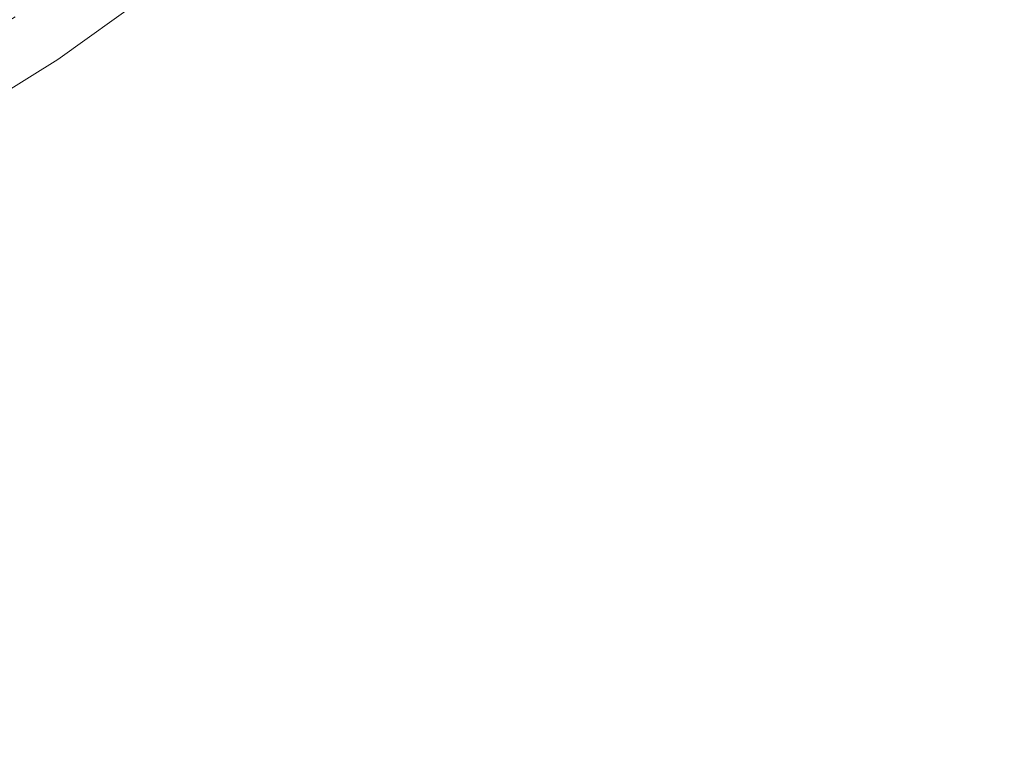
# Model space of a CAD drawing. Extents: x 0 to 919, y -919 to 0.
# Drawn here: x 706 to 797, y -879 to -811 of the extents above; entities that cross this region are included whole.
import ezdxf

# ---------------------------------------------------------------- set-up
doc = ezdxf.new("R2010")
doc.units = 0
doc.header["$LTSCALE"] = 500
doc.header["$MEASUREMENT"] = 0
doc.layers.add('NOVOTERM_CERAMIKA', color=7, linetype='Continuous')

msp = doc.modelspace()

# ---------------------------------------------------------------- linework, layer by layer
at = {"layer": 'NOVOTERM_CERAMIKA', "lineweight": 0}
for points, invisible_edges in [([(0, 0, 2082.962), (831.956, -152.242, 2082.962), (0, -824.328, 2082.962), (0, 0, 2082.962)], 11), ([(0, -824.328, 2082.962), (831.956, -152.242, 2082.962), (156.602, -825.201, 2082.962), (0, -824.328, 2082.962)], 11), ([(156.602, -825.201, 2082.962), (831.956, -152.242, 2082.962), (656.492, -776.821, 2082.962), (156.602, -825.201, 2082.962)], 15), ([(723.907, -520.301, 0), (677.407, -719.116, 0), (440.65, -875.782, 0), (629.922, -493.273, 0)], 15), ([(757.873, -757.873, 0), (732.91, -785.526, 0), (684.301, -824.175, 0), (733.769, -765.683, 0)], 15), ([(667.608, -795.262, 0), (733.769, -765.683, 0), (684.301, -824.175, 0), (608.911, -837.77, 0)], 15), ([(725.033, -795.321, 0), (705.536, -810.969, 0), (684.301, -824.175, 0), (732.91, -785.526, 0)], 13), ([(760.68, -796.025, 340.843), (753.973, -789.319, 353.95), (734.643, -805.184, 353.95), (741.35, -811.89, 340.843)], 15), ([(760.68, -796.025, 85.549), (741.35, -811.89, 85.549), (734.643, -805.183, 72.443), (753.973, -789.319, 72.443)], 15), ([(773.985, -809.331, 308.047), (779.112, -814.458, 290.197), (797.365, -797.365, 290.197), (792.237, -792.237, 308.047)], 11), ([(773.985, -809.331, 118.346), (792.237, -792.237, 118.346), (797.365, -797.365, 136.195), (779.112, -814.458, 136.195)], 13), ([(704.85, -809.665, 370.411), (706.346, -811.625, 367.808), (726.644, -797.081, 367.808), (725.058, -795.185, 370.411)], 15), ([(704.85, -809.665, 55.981), (725.058, -795.185, 55.981), (726.644, -797.081, 58.584), (706.346, -811.625, 58.584)], 14), ([(760.68, -796.025, 340.843), (741.35, -811.89, 340.843), (748.493, -819.033, 324.985), (767.823, -803.169, 324.985)], 15), ([(760.68, -796.025, 85.549), (767.823, -803.169, 101.408), (748.493, -819.033, 101.408), (741.35, -811.89, 85.549)], 15), ([(709.463, -814.895, 362.629), (729.79, -800.33, 362.629), (726.644, -797.081, 367.808), (706.346, -811.625, 367.808)], 15), ([(709.463, -814.895, 63.763), (706.346, -811.625, 58.584), (726.644, -797.081, 58.584), (729.79, -800.33, 63.763)], 7), ([(783.15, -818.496, 271.605), (801.402, -801.402, 271.605), (797.365, -797.365, 290.197), (779.112, -814.458, 290.197)], 13), ([(783.15, -818.496, 154.788), (779.112, -814.458, 136.195), (797.365, -797.365, 136.195), (801.402, -801.402, 154.788)], 11), ([(709.463, -814.895, 362.629), (714.316, -819.749, 353.95), (734.643, -805.184, 353.95), (729.79, -800.33, 362.629)], 7), ([(709.463, -814.895, 63.763), (729.79, -800.33, 63.763), (734.643, -805.183, 72.443), (714.316, -819.749, 72.443)], 15), ([(783.15, -818.496, 271.605), (786.065, -821.411, 252.451), (804.317, -804.317, 252.451), (801.402, -801.402, 271.605)], 11), ([(783.15, -818.496, 154.788), (801.402, -801.402, 154.788), (804.317, -804.317, 173.941), (786.065, -821.41, 173.941)], 13), ([(773.985, -809.331, 308.047), (767.823, -803.169, 324.985), (748.493, -819.033, 324.985), (754.655, -825.196, 308.047)], 15), ([(773.985, -809.331, 118.346), (754.655, -825.196, 118.346), (748.493, -819.033, 101.408), (767.823, -803.169, 101.408)], 15), ([(787.823, -823.168, 232.918), (806.075, -806.075, 232.918), (804.317, -804.317, 252.451), (786.065, -821.411, 252.451)], 13), ([(787.822, -823.168, 193.474), (786.065, -821.41, 173.941), (804.317, -804.317, 173.941), (806.075, -806.075, 193.474)], 11), ([(721.022, -826.455, 85.549), (714.316, -819.749, 72.443), (734.643, -805.183, 72.443), (741.35, -811.89, 85.549)], 15), ([(721.023, -826.455, 340.843), (741.35, -811.89, 340.843), (734.643, -805.184, 353.95), (714.316, -819.749, 353.95)], 15), ([(787.822, -823.168, 193.474), (806.075, -806.075, 193.474), (806.664, -806.664, 213.196), (788.412, -823.758, 213.196)], 13), ([(787.823, -823.168, 232.918), (788.412, -823.758, 213.196), (806.664, -806.664, 213.196), (806.075, -806.075, 232.918)], 11), ([(704.85, -809.665, 370.411), (683.739, -822.794, 370.411), (685.142, -824.811, 367.808), (706.346, -811.625, 367.808)], 13), ([(704.85, -809.665, 55.981), (706.346, -811.625, 58.584), (685.142, -824.811, 58.584), (683.739, -822.794, 55.981)], 7), ([(773.985, -809.331, 308.047), (754.655, -825.196, 308.047), (759.783, -830.323, 290.197), (779.112, -814.458, 290.197)], 15), ([(773.985, -809.331, 118.346), (779.112, -814.458, 136.195), (759.783, -830.323, 136.195), (754.655, -825.196, 118.346)], 15), ([(709.463, -814.895, 362.629), (706.346, -811.625, 367.808), (685.142, -824.811, 367.808), (688.228, -828.101, 362.629)], 7), ([(709.463, -814.895, 63.763), (688.227, -828.101, 63.763), (685.142, -824.811, 58.584), (706.346, -811.625, 58.584)], 15), ([(721.022, -826.455, 85.549), (741.35, -811.89, 85.549), (748.493, -819.033, 101.408), (728.166, -833.598, 101.408)], 15), ([(721.023, -826.455, 340.843), (728.166, -833.598, 324.985), (748.493, -819.033, 324.985), (741.35, -811.89, 340.843)], 15), ([(783.15, -818.496, 271.605), (779.112, -814.458, 290.197), (759.783, -830.323, 290.197), (763.82, -834.361, 271.605)], 15), ([(783.15, -818.496, 154.788), (763.82, -834.361, 154.788), (759.783, -830.323, 136.195), (779.112, -814.458, 136.195)], 15), ([(709.463, -814.895, 63.763), (714.316, -819.749, 72.443), (693.081, -832.955, 72.443), (688.227, -828.101, 63.763)], 7), ([(709.463, -814.895, 362.629), (688.228, -828.101, 362.629), (693.081, -832.955, 353.95), (714.316, -819.749, 353.95)], 15), ([(783.15, -818.496, 271.605), (763.82, -834.361, 271.605), (766.735, -837.275, 252.451), (786.065, -821.411, 252.451)], 15), ([(783.15, -818.496, 154.788), (786.065, -821.41, 173.941), (766.735, -837.275, 173.941), (763.82, -834.361, 154.788)], 15), ([(721.023, -826.455, 340.843), (714.316, -819.749, 353.95), (693.081, -832.955, 353.95), (699.787, -839.661, 340.843)], 15), ([(721.022, -826.455, 85.549), (699.787, -839.661, 85.549), (693.081, -832.955, 72.443), (714.316, -819.749, 72.443)], 15), ([(734.328, -839.761, 308.047), (754.655, -825.196, 308.047), (748.493, -819.033, 324.985), (728.166, -833.598, 324.985)], 15), ([(734.328, -839.761, 118.346), (728.166, -833.598, 101.408), (748.493, -819.033, 101.408), (754.655, -825.196, 118.346)], 15), ([(787.822, -823.168, 193.474), (768.493, -839.033, 193.474), (766.735, -837.275, 173.941), (786.065, -821.41, 173.941)], 15), ([(787.823, -823.168, 232.918), (786.065, -821.411, 252.451), (766.735, -837.275, 252.451), (768.493, -839.033, 232.918)], 15), ([(787.823, -823.168, 232.918), (768.493, -839.033, 232.918), (769.082, -839.623, 213.196), (788.412, -823.758, 213.196)], 15), ([(787.822, -823.168, 193.474), (788.412, -823.758, 213.196), (769.082, -839.623, 213.196), (768.493, -839.033, 193.474)], 15), ([(734.328, -839.761, 308.047), (739.455, -844.888, 290.197), (759.783, -830.323, 290.197), (754.655, -825.196, 308.047)], 15), ([(734.328, -839.761, 118.346), (754.655, -825.196, 118.346), (759.783, -830.323, 136.195), (739.455, -844.888, 136.195)], 15), ([(721.023, -826.455, 340.843), (699.787, -839.661, 340.843), (706.93, -846.804, 324.985), (728.166, -833.598, 324.985)], 15), ([(721.022, -826.455, 85.549), (728.166, -833.598, 101.408), (706.93, -846.804, 101.408), (699.787, -839.661, 85.549)], 15), ([(743.493, -848.926, 271.605), (763.82, -834.361, 271.605), (759.783, -830.323, 290.197), (739.455, -844.888, 290.197)], 15), ([(743.493, -848.926, 154.788), (739.455, -844.888, 136.195), (759.783, -830.323, 136.195), (763.82, -834.361, 154.788)], 15), ([(734.328, -839.761, 308.047), (728.166, -833.598, 324.985), (706.93, -846.804, 324.985), (713.093, -852.967, 308.047)], 15), ([(734.328, -839.761, 118.346), (713.093, -852.967, 118.346), (706.93, -846.804, 101.408), (728.166, -833.598, 101.408)], 15), ([(743.493, -848.926, 271.605), (746.408, -851.84, 252.451), (766.735, -837.275, 252.451), (763.82, -834.361, 271.605)], 15), ([(743.493, -848.926, 154.788), (763.82, -834.361, 154.788), (766.735, -837.275, 173.941), (746.408, -851.84, 173.941)], 15), ([(748.165, -853.598, 232.918), (768.493, -839.033, 232.918), (766.735, -837.275, 252.451), (746.408, -851.84, 252.451)], 15), ([(748.165, -853.598, 193.474), (746.408, -851.84, 173.941), (766.735, -837.275, 173.941), (768.493, -839.033, 193.474)], 15), ([(677.733, -851.449, 340.843), (684.876, -858.592, 324.985), (706.93, -846.804, 324.985), (699.787, -839.661, 340.843)], 15), ([(677.733, -851.449, 85.549), (699.787, -839.661, 85.549), (706.93, -846.804, 101.408), (684.876, -858.592, 101.408)], 15), ([(734.328, -839.761, 308.047), (713.093, -852.967, 308.047), (718.22, -858.094, 290.197), (739.455, -844.888, 290.197)], 15), ([(734.328, -839.761, 118.346), (739.455, -844.888, 136.195), (718.22, -858.094, 136.195), (713.093, -852.967, 118.346)], 15), ([(748.165, -853.598, 232.918), (748.755, -854.188, 213.196), (769.082, -839.623, 213.196), (768.493, -839.033, 232.918)], 15), ([(748.165, -853.598, 193.474), (768.493, -839.033, 193.474), (769.082, -839.623, 213.196), (748.755, -854.188, 213.196)], 15), ([(743.493, -848.926, 271.605), (739.455, -844.888, 290.197), (718.22, -858.094, 290.197), (722.258, -862.132, 271.605)], 15), ([(743.493, -848.926, 154.788), (722.258, -862.132, 154.788), (718.22, -858.094, 136.195), (739.455, -844.888, 136.195)], 15), ([(691.039, -864.754, 308.047), (713.093, -852.967, 308.047), (706.93, -846.804, 324.985), (684.876, -858.592, 324.985)], 15), ([(691.039, -864.754, 118.346), (684.876, -858.592, 101.408), (706.93, -846.804, 101.408), (713.093, -852.967, 118.346)], 15), ([(743.493, -848.926, 271.605), (722.258, -862.132, 271.605), (725.172, -865.046, 252.451), (746.408, -851.84, 252.451)], 15), ([(743.493, -848.926, 154.788), (746.408, -851.84, 173.941), (725.172, -865.046, 173.941), (722.258, -862.132, 154.788)], 15), ([(748.165, -853.598, 232.918), (746.408, -851.84, 252.451), (725.172, -865.046, 252.451), (726.93, -866.804, 232.918)], 15), ([(748.165, -853.598, 193.474), (726.93, -866.804, 193.474), (725.172, -865.046, 173.941), (746.408, -851.84, 173.941)], 15), ([(691.039, -864.754, 308.047), (696.166, -869.882, 290.197), (718.22, -858.094, 290.197), (713.093, -852.967, 308.047)], 15), ([(691.039, -864.754, 118.346), (713.093, -852.967, 118.346), (718.22, -858.094, 136.195), (696.166, -869.882, 136.195)], 15), ([(748.165, -853.598, 232.918), (726.93, -866.804, 232.918), (727.52, -867.394, 213.196), (748.755, -854.188, 213.196)], 15), ([(748.165, -853.598, 193.474), (748.755, -854.188, 213.196), (727.52, -867.394, 213.196), (726.93, -866.804, 193.474)], 15), ([(700.204, -873.919, 271.605), (722.258, -862.132, 271.605), (718.22, -858.094, 290.197), (696.166, -869.882, 290.197)], 15), ([(700.204, -873.919, 154.788), (696.166, -869.882, 136.195), (718.22, -858.094, 136.195), (722.258, -862.132, 154.788)], 15), ([(700.204, -873.919, 271.605), (703.118, -876.834, 252.451), (725.172, -865.046, 252.451), (722.258, -862.132, 271.605)], 15), ([(700.204, -873.919, 154.788), (722.258, -862.132, 154.788), (725.172, -865.046, 173.941), (703.118, -876.834, 173.941)], 15), ([(704.876, -878.591, 232.918), (726.93, -866.804, 232.918), (725.172, -865.046, 252.451), (703.118, -876.834, 252.451)], 15), ([(704.876, -878.591, 193.474), (703.118, -876.834, 173.941), (725.172, -865.046, 173.941), (726.93, -866.804, 193.474)], 15), ([(704.876, -878.591, 232.918), (705.466, -879.181, 213.196), (727.52, -867.394, 213.196), (726.93, -866.804, 232.918)], 15), ([(704.876, -878.591, 193.474), (726.93, -866.804, 193.474), (727.52, -867.394, 213.196), (705.466, -879.181, 213.196)], 15)]:
    msp.add_3dface(points, dxfattribs=dict(at, invisible_edges=invisible_edges))

doc.saveas('drawing.dxf')
